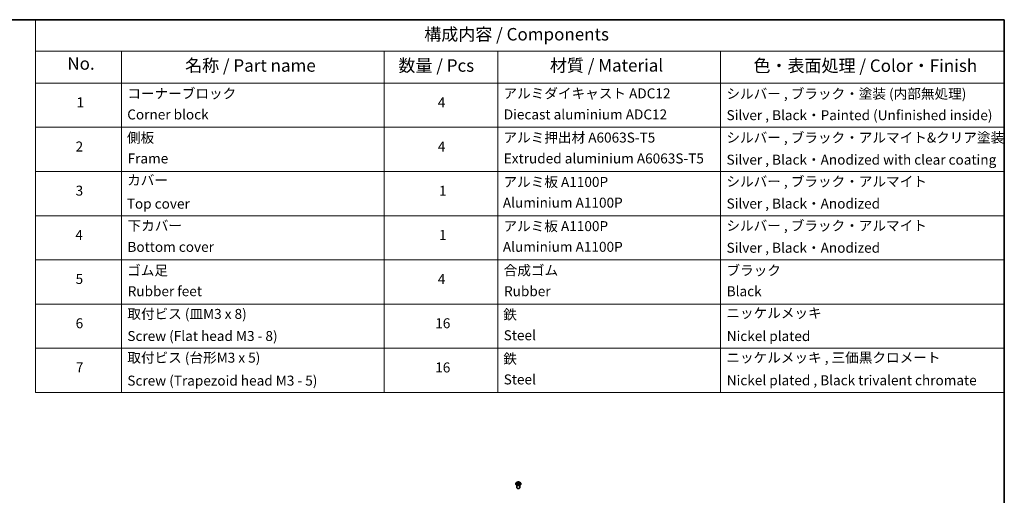
# Model space of a CAD drawing. Units: millimetres. Extents: x 7 to 8659, y 4 to 2112.
# Drawn here: x 104 to 203, y 97 to 144 of the extents above; entities that cross this region are included whole.
import ezdxf

# ---------------------------------------------------------------- set-up
doc = ezdxf.new("R2010")
doc.units = ezdxf.units.MM
doc.header["$LTSCALE"] = 0.5
for name, color, linetype, lineweight in [('Border (ISO)', 7, 'Continuous', 35), ('Symbol (ISO)', 7, 'Continuous', 18), ('Visible (ISO)', 7, 'Continuous', 35), ('Visible Narrow (ISO)', 7, 'Continuous', 25)]:
    doc.layers.add(name, color=color, linetype=linetype, lineweight=lineweight)
doc.styles.add('Note Text (TK)', font='MS PGothic.ttf')
doc.styles.add('Note Text (TK2)', font='MS PGothic.ttf')

# ---------------------------------------------------------------- blocks, each defined once
blk = doc.blocks.new('Borders tk図枠')
at = {"layer": 'Border (ISO)'}
for p, q in [((14.5, 289), (405.5, 289)), ((405.5, 289), (405.5, 8))]:
    blk.add_line(p, q, dxfattribs=at)
blk = doc.blocks.new('Table1')
at = {"layer": 'Symbol (ISO)'}
for p, q in [((211.35, 289), (405.5, 289)), ((211.35, 289), (211.35, 282.65)), ((405.5, 289), (405.5, 282.65)), ((211.35, 282.65), (405.5, 282.65)), ((211.35, 282.65), (211.35, 276.28)), ((228.53, 282.65), (228.53, 276.28)), ((281.21, 282.65), (281.21, 276.28)), ((303.96, 282.65), (303.96, 276.28)), ((348.64, 282.65), (348.64, 276.28)), ((405.5, 282.65), (405.5, 276.28)), ((211.35, 276.28), (405.5, 276.28)), ((211.35, 276.28), (211.35, 214.22)), ((228.53, 276.28), (228.53, 214.22)), ((281.21, 276.28), (281.21, 214.22)), ((303.96, 276.28), (303.96, 214.22)), ((348.64, 276.28), (348.64, 214.22)), ((405.5, 276.28), (405.5, 214.22)), ((211.35, 267.41), (405.5, 267.41)), ((211.35, 258.55), (405.5, 258.55)), ((211.35, 249.68), (405.5, 249.68)), ((211.35, 240.81), (405.5, 240.81)), ((211.35, 231.95), (405.5, 231.95)), ((211.35, 223.08), (405.5, 223.08)), ((211.35, 214.22), (405.5, 214.22))]:
    blk.add_line(p, q, dxfattribs=at)
at = {"layer": 'Symbol (ISO)', "color": 7, "attachment_point": 7}
for s, insert, char_height, style in [('構成内容 / Components', (289.24, 284.05), 2.5, 'Note Text (TK)'), ('No.', (217.7, 278.18), 2.5, 'Note Text (TK)'), ('名称 / Part name', (241.3, 277.78), 2.5, 'Note Text (TK)'), ('数量 / Pcs', (284.06, 277.77), 2.5, 'Note Text (TK)'), ('材質 / Material', (314.42, 277.8), 2.5, 'Note Text (TK)'), ('色・表面処理 / Color・Finish', (355.22, 277.74), 2.5, 'Note Text (TK)'), ('コーナーブロック', (229.73, 272.57), 2, 'Note Text (TK2)'), ('アルミダイキャスト ADC12', (305.12, 272.59), 2, 'Note Text (TK2)'), ('シルバー , ブラック・塗装 (内部無処理)', (349.8, 272.52), 2, 'Note Text (TK2)'), ('1', (219.54, 270.79), 2, 'Note Text (TK2)'), ('4', (291.96, 270.8), 2, 'Note Text (TK2)'), ('Corner block', (229.71, 268.36), 2, 'Note Text (TK2)'), ('Diecast aluminium ADC12', (305.18, 268.37), 2, 'Note Text (TK2)'), ('Silver , Black・Painted (Unfinished inside)', (349.83, 268.22), 2, 'Note Text (TK2)'), ('側板', (229.65, 263.69), 2, 'Note Text (TK2)'), ('アルミ押出材 A6063S-T5', (305.12, 263.73), 2, 'Note Text (TK2)'), ('シルバー , ブラック・アルマイト&クリア塗装', (349.8, 263.72), 2, 'Note Text (TK2)'), ('2', (219.36, 261.93), 2, 'Note Text (TK2)'), ('4', (291.96, 261.93), 2, 'Note Text (TK2)'), ('Frame', (229.79, 259.54), 2, 'Note Text (TK2)'), ('Extruded aluminium A6063S-T5', (305.18, 259.54), 2, 'Note Text (TK2)'), ('Silver , Black・Anodized with clear coating', (349.83, 259.29), 2, 'Note Text (TK2)'), ('カバー', (229.69, 255.18), 2, 'Note Text (TK2)'), ('アルミ板 A1100P', (305.12, 254.83), 2, 'Note Text (TK2)'), ('シルバー , ブラック・アルマイト', (349.8, 254.92), 2, 'Note Text (TK2)'), ('3', (219.36, 253.08), 2, 'Note Text (TK2)'), ('1', (292.19, 253.05), 2, 'Note Text (TK2)'), ('Top cover', (229.62, 250.46), 2, 'Note Text (TK2)'), ('Aluminium A1100P', (305, 250.67), 2, 'Note Text (TK2)'), ('Silver , Black・Anodized', (349.83, 250.49), 2, 'Note Text (TK2)'), ('下カバー', (229.78, 246.05), 2, 'Note Text (TK2)'), ('アルミ板 A1100P', (305.12, 245.96), 2, 'Note Text (TK2)'), ('シルバー , ブラック・アルマイト', (349.8, 246.05), 2, 'Note Text (TK2)'), ('4', (219.31, 244.2), 2, 'Note Text (TK2)'), ('1', (292.19, 244.19), 2, 'Note Text (TK2)'), ('Bottom cover', (229.75, 241.8), 2, 'Note Text (TK2)'), ('Aluminium A1100P', (305, 241.81), 2, 'Note Text (TK2)'), ('Silver , Black・Anodized', (349.83, 241.62), 2, 'Note Text (TK2)'), ('ゴム足', (229.69, 237.07), 2, 'Note Text (TK2)'), ('合成ゴム', (305.16, 237.1), 2, 'Note Text (TK2)'), ('ブラック', (349.81, 237.08), 2, 'Note Text (TK2)'), ('5', (219.36, 235.36), 2, 'Note Text (TK2)'), ('4', (291.96, 235.34), 2, 'Note Text (TK2)'), ('Rubber feet', (229.8, 232.91), 2, 'Note Text (TK2)'), ('Rubber', (305.23, 232.91), 2, 'Note Text (TK2)'), ('Black', (349.86, 232.9), 2, 'Note Text (TK2)'), ('取付ビス (皿M3 x 8)', (229.73, 228.35), 2, 'Note Text (TK2)'), ('鉄', (305.08, 228.22), 2, 'Note Text (TK2)'), ('ニッケルメッキ', (349.8, 228.53), 2, 'Note Text (TK2)'), ('6', (219.37, 226.48), 2, 'Note Text (TK2)'), ('16', (291.44, 226.48), 2, 'Note Text (TK2)'), ('Screw (Flat head M3 - 8)', (229.73, 223.92), 2, 'Note Text (TK2)'), ('Steel', (305.16, 224.07), 2, 'Note Text (TK2)'), ('Nickel plated', (349.87, 223.91), 2, 'Note Text (TK2)'), ('取付ビス (台形M3 x 5)', (229.73, 219.57), 2, 'Note Text (TK2)'), ('鉄', (305.08, 219.36), 2, 'Note Text (TK2)'), ('ニッケルメッキ , 三価黒クロメート', (349.8, 219.59), 2, 'Note Text (TK2)'), ('7', (219.41, 217.62), 2, 'Note Text (TK2)'), ('16', (291.44, 217.61), 2, 'Note Text (TK2)'), ('Screw (Trapezoid head M3 - 5)', (229.73, 214.97), 2, 'Note Text (TK2)'), ('Steel', (305.16, 215.21), 2, 'Note Text (TK2)'), ('Nickel plated , Black trivalent chromate', (349.87, 215.04), 2, 'Note Text (TK2)')]:
    blk.add_mtext(s, dxfattribs=dict(at, insert=insert, char_height=char_height, style=style))

msp = doc.modelspace()

# ---------------------------------------------------------------- linework, layer by layer
at = {"layer": 'Visible (ISO)'}
for p, q in [((153.7853, 97.9386), (153.7853, 97.9416)), ((153.8625, 98.0692), (153.8174, 98.0189)), ((153.9126, 97.5601), (153.9126, 97.8049)), ((153.9236, 97.9501), (153.9724, 97.9676)), ((153.9318, 98.0893), (153.9599, 98.0632)), ((153.9729, 98.0395), (153.9803, 97.9701)), ((154.0824, 97.9537), (154.1122, 97.928)), ((154.1251, 98.0002), (154.1175, 97.9294)), ((154.1622, 98.0384), (154.2097, 98.0568)), ((154.1853, 97.5601), (154.1853, 97.8049)), ((154.2354, 98.0692), (154.2805, 98.0189)), ((154.3126, 97.9386), (154.3126, 97.9416))]:
    msp.add_line(p, q, dxfattribs=at)
msp.add_ellipse((154.049, 97.5601), major_axis=(-0.1364, 0), ratio=0.5773503, start_param=0, end_param=3.1415927, dxfattribs=at)
for points, knots in [([(153.8174, 98.0189), (153.8134, 98.0144), (153.8096, 98.0097), (153.8029, 98), (153.7999, 97.9951), (153.7947, 97.9849), (153.7925, 97.9796), (153.7889, 97.969), (153.7876, 97.9636), (153.7858, 97.9527), (153.7853, 97.9472), (153.7853, 97.9416)], [3.66163282, 3.66163282, 3.66163282, 3.66163282, 3.75714614, 3.75714614, 3.85265946, 3.85265946, 3.94817279, 3.94817279, 4.04368611, 4.04368611, 4.13919943, 4.13919943, 4.13919943, 4.13919943]), ([(153.7853, 97.9386), (153.7853, 97.9224), (153.7896, 97.9062), (153.8062, 97.8751), (153.8189, 97.8603), (153.8515, 97.8335), (153.8717, 97.8216), (153.9175, 97.8021), (153.9431, 97.7946), (153.9969, 97.7847), (154.0251, 97.7823), (154.0813, 97.7829), (154.1093, 97.7858), (154.1624, 97.7966), (154.1875, 97.8046), (154.2323, 97.8249), (154.252, 97.8373), (154.2838, 97.8653), (154.2959, 97.881), (154.3095, 97.9109), (154.3126, 97.9248), (154.3126, 97.9386)], [4.1391994, 4.1391994, 4.1391994, 4.1391994, 4.43891, 4.43891, 4.751321, 4.751321, 5.075814, 5.075814, 5.401542, 5.401542, 5.7262924, 5.7262924, 6.0506473, 6.0506473, 6.3754814, 6.3754814, 6.7012788, 6.7012788, 7.0251938, 7.0251938, 7.2807921, 7.2807921, 7.2807921, 7.2807921]), ([(154.2354, 98.0692), (154.2242, 98.0817), (154.2101, 98.0926), (154.1766, 98.1114), (154.1572, 98.1191), (154.1154, 98.1304), (154.0931, 98.134), (154.0479, 98.1367), (154.025, 98.1359), (153.9807, 98.13), (153.9593, 98.1249), (153.9199, 98.1107), (153.902, 98.1016), (153.8777, 98.0842), (153.8695, 98.077), (153.8625, 98.0692)], [1.4751734, 1.4751734, 1.4751734, 1.4751734, 1.7961863, 1.7961863, 2.1306149, 2.1306149, 2.4636924, 2.4636924, 2.7950058, 2.7950058, 3.1267417, 3.1267417, 3.4607197, 3.4607197, 3.6616328, 3.6616328, 3.6616328, 3.6616328]), ([(153.9129, 97.9682), (153.9138, 97.967), (153.9147, 97.9658), (153.917, 97.9632), (153.9182, 97.9619), (153.921, 97.9592), (153.9225, 97.9578), (153.9258, 97.9551), (153.9276, 97.9537), (153.9296, 97.9523), (153.9296, 97.9523), (153.9296, 97.9523)], [4.53265192, 4.53265192, 4.53265192, 4.53265192, 4.60373028, 4.60373028, 4.67480864, 4.67480864, 4.74588701, 4.74588701, 4.81696537, 4.81696537, 4.8171277, 4.8171277, 4.8171277, 4.8171277]), ([(153.9729, 98.0395), (153.9727, 98.0412), (153.9723, 98.0429), (153.9714, 98.0463), (153.9708, 98.048), (153.9693, 98.0513), (153.9684, 98.0529), (153.9664, 98.056), (153.9652, 98.0575), (153.9627, 98.0604), (153.9614, 98.0618), (153.9599, 98.0632)], [1.05951013, 1.05951013, 1.05951013, 1.05951013, 1.15827671, 1.15827671, 1.25704329, 1.25704329, 1.35580987, 1.35580987, 1.45457645, 1.45457645, 1.55334303, 1.55334303, 1.55334303, 1.55334303]), ([(154.0824, 97.9537), (154.0775, 97.9578), (154.0717, 97.9614), (154.0586, 97.9675), (154.0514, 97.9699), (154.0359, 97.9733), (154.0278, 97.9743), (154.0114, 97.9748), (154.0031, 97.9744), (153.9871, 97.9721), (153.9795, 97.9702), (153.9724, 97.9676)], [1.5882496, 1.5882496, 1.5882496, 1.5882496, 1.8954276, 1.8954276, 2.2026055, 2.2026055, 2.5097835, 2.5097835, 2.8169614, 2.8169614, 3.1241394, 3.1241394, 3.1241394, 3.1241394]), ([(154.1122, 97.928), (154.1152, 97.9287), (154.1182, 97.9296), (154.1243, 97.9313), (154.1274, 97.9323), (154.1334, 97.9344), (154.1363, 97.9355), (154.142, 97.9378), (154.1447, 97.939), (154.15, 97.9414), (154.1525, 97.9427), (154.1549, 97.944)], [6.1174952, 6.1174952, 6.1174952, 6.1174952, 6.18089285, 6.18089285, 6.25015188, 6.25015188, 6.31941092, 6.31941092, 6.38866995, 6.38866995, 6.45792899, 6.45792899, 6.45792899, 6.45792899]), ([(154.1122, 97.928), (154.1122, 97.928), (154.1122, 97.928), (154.1123, 97.9279), (154.1123, 97.9279), (154.1123, 97.9279), (154.1124, 97.9279), (154.1124, 97.9279), (154.1124, 97.9279), (154.1124, 97.9279)], [0.0214119086, 0.0214119086, 0.0214119086, 0.0214119086, 0.0228390805, 0.0228390805, 0.0251433038, 0.0251433038, 0.0274475271, 0.0274475271, 0.0277206606, 0.0277206606, 0.0277206606, 0.0277206606]), ([(154.1622, 98.0384), (154.1581, 98.0368), (154.1542, 98.0349), (154.1469, 98.0309), (154.1436, 98.0286), (154.1377, 98.0238), (154.1351, 98.0211), (154.1307, 98.0156), (154.1289, 98.0127), (154.1263, 98.0065), (154.1254, 98.0034), (154.1251, 98.0002)], [3.15904595, 3.15904595, 3.15904595, 3.15904595, 3.34269597, 3.34269597, 3.526346, 3.526346, 3.70999602, 3.70999602, 3.89364605, 3.89364605, 4.07729608, 4.07729608, 4.07729608, 4.07729608]), ([(154.3126, 97.9416), (154.3126, 97.9472), (154.3121, 97.9527), (154.3103, 97.9636), (154.309, 97.969), (154.3054, 97.9796), (154.3032, 97.9849), (154.298, 97.9951), (154.295, 98), (154.2883, 98.0097), (154.2846, 98.0144), (154.2805, 98.0189)], [0.99760678, 0.99760678, 0.99760678, 0.99760678, 1.0931201, 1.0931201, 1.18863342, 1.18863342, 1.28414675, 1.28414675, 1.37966007, 1.37966007, 1.47517339, 1.47517339, 1.47517339, 1.47517339])]:
    msp.add_open_spline(points, degree=3, knots=knots, dxfattribs=at)
at = {"layer": 'Visible Narrow (ISO)'}
for p, q in [((153.9341, 98.0027), (153.8752, 97.9799)), ((153.8996, 97.9828), (153.9366, 97.9971)), ((153.9137, 97.9455), (153.9739, 97.9671)), ((153.9194, 98.0984), (153.9568, 98.0636)), ((153.9366, 97.9971), (153.939, 97.9556)), ((154.0185, 98.0866), (153.9791, 98.1206)), ((153.99, 98.1031), (154.0148, 98.0818)), ((154.0148, 98.0818), (154.0093, 98.018)), ((154.0794, 97.9539), (154.1189, 97.92)), ((154.1842, 98.0951), (154.124, 98.0735)), ((154.1264, 98.0679), (154.1642, 98.0814)), ((154.1264, 98.0679), (154.1293, 98.0131)), ((154.1373, 97.9722), (154.134, 97.9347)), ((154.1373, 97.9722), (154.1608, 97.9503)), ((154.1785, 97.9422), (154.1411, 97.977)), ((154.1503, 97.9423), (154.1497, 97.9413)), ((154.1638, 98.0378), (154.2227, 98.0606))]:
    msp.add_line(p, q, dxfattribs=at)
for centre, major_axis, ratio, start_param, end_param in [((154.049, 97.9497), (-0.2607, 0), 0.5773503, 5.8056187, 9.9023446), ((154.049, 97.9416), (-0.2636, 0), 0.5773503, 0, 3.1415927), ((154.049, 97.9386), (0.2636, 0), 0.5773503, 3.1415927, 6.2831853), ((154.049, 98.0135), (-0.2099, 0), 0.5773503, 5.8056187, 9.9023446), ((154.049, 98.0203), (-0.1873, 0), 0.5773503, 0.382505, 0.7638741), ((153.9021, 97.981), (-0.00123, -0.00438), 0.6637079, 4.4687818, 5.863964), ((153.9173, 97.9698), (-0.00381, -0.00247), 0.6629952, 4.9593687, 6.187033), ((154.049, 98.0203), (-0.1873, 0), 0.5773503, 5.094894, 5.4762631), ((153.8908, 98.0399), (0.0777, 0), 0.5773503, 5.3030318, 6.8389216), ((153.9341, 97.999), (0.00164, -0.00424), 0.4547029, 0.9527924, 2.4363223), ((153.8908, 98.0366), (0.0822, 0), 0.5773503, 5.3030318, 6.3450887), ((153.941, 98.0851), (-0.00395, -0.00225), 0.2416632, 0.824196, 0.9941486), ((153.9568, 98.0599), (0.00309, 0.00333), 0.6936238, 0, 0.929799), ((154.049, 97.9997), (0.1466, 0), 0.5773503, 1.9640857, 2.2467742), ((153.9739, 97.9634), (-0.00153, 0.00428), 0.4307582, 5.589017, 6.2831853), ((154.0149, 97.929), (0.0777, 0), 0.5773503, 0.5906428, 2.1265326), ((153.9862, 98.102), (-0.00408, -0.00201), 0.2712529, 1.1961651, 2.5913473), ((153.9944, 98.0773), (-0.00447, -0.00083), 0.1847446, 3.6792289, 5.034652), ((154.0055, 98.0169), (-0.00447, -0.00083), 0.1847066, 3.6792246, 5.0302705), ((154.0185, 98.0829), (-0.00297, -0.00344), 0.6781681, 4.0452743, 5.5288041), ((154.083, 98.1082), (0.0822, 0), 0.5773503, 3.7322355, 5.2681252), ((154.083, 98.1116), (-0.0777, 0), 0.5773503, 0.5906428, 2.1265326), ((154.0794, 97.9502), (0.00297, 0.00344), 0.6781681, 0, 0.9036816), ((154.1056, 97.9409), (-0.004, 0.00216), 0.3565915, 4.1626277, 5.1602385), ((154.1056, 97.9409), (0.00216, -0.004), 0.0383263, 0.916282, 2.1392337), ((154.1056, 97.9409), (0.00212, 0.00402), 0.5507413, 4.3941333, 5.0156154), ((154.049, 97.9018), (0.0861, 0), 0.5773503, 0.6465013, 0.8304852), ((154.049, 97.9034), (-0.0881, 0), 0.5773503, 3.8104417, 3.9720779), ((154.1117, 97.9324), (0.00034, -0.00453), 0.9046138, 0.0556042, 0.1585631), ((154.049, 98.0203), (0.1873, 0), 0.5773503, 5.094894, 5.4762631), ((154.2071, 98.0006), (-0.0777, 0), 0.5773503, 5.3030318, 6.8389216), ((154.124, 98.0698), (0.00153, -0.00428), 0.4307582, 0.9638945, 2.4474244), ((154.2071, 97.9972), (-0.0822, 0), 0.5773503, 6.221282, 6.8389216), ((154.1411, 97.9732), (-0.00309, -0.00333), 0.6936238, 4.0713917, 5.5549216), ((154.1464, 97.9413), (-0.00398, 0.00219), 0.7869397, 3.8681275, 4.0314947), ((154.1529, 98.0576), (-0.00427, 0.00156), 0.2742917, 4.0475575, 5.4029806), ((154.049, 97.9997), (0.1466, 0), 0.5773503, 0.5403547, 0.7530897), ((154.1569, 97.9493), (0.0005, -0.00452), 0.8750242, 0.3141942, 1.7093764), ((154.1638, 98.0341), (-0.00164, 0.00424), 0.4547029, 5.577915, 6.2831853), ((154.1666, 98.0795), (-0.00331, 0.00312), 0.0761884, 0.8382362, 2.2334184), ((154.049, 98.0203), (0.1873, 0), 0.5773503, 0.382505, 0.7638741)]:
    msp.add_ellipse(centre, major_axis=major_axis, ratio=ratio, start_param=start_param, end_param=end_param, dxfattribs=at)
msp.add_ellipse((154.049, 98.0203), major_axis=(0.1947, 0), ratio=0.5773503, dxfattribs=at)
for points, knots in [([(153.8996, 97.9828), (153.8978, 97.9827), (153.8958, 97.9826), (153.8905, 97.9823), (153.8871, 97.9819), (153.8808, 97.981), (153.878, 97.9805), (153.8752, 97.9799)], [-0.032055974, -0.032055974, -0.032055974, -0.032055974, -0.02365019, -0.02365019, -0.010200936, -0.010200936, 0.000338329, 0.000338329, 0.000338329, 0.000338329]), ([(153.8752, 97.9799), (153.8781, 97.9802), (153.881, 97.9802), (153.8875, 97.9798), (153.891, 97.9793), (153.8963, 97.9782), (153.8982, 97.9778), (153.8998, 97.9773)], [-0.000338329, -0.000338329, -0.000338329, -0.000338329, 0.010200936, 0.010200936, 0.02365019, 0.02365019, 0.032055974, 0.032055974, 0.032055974, 0.032055974]), ([(153.9148, 97.9716), (153.913, 97.9744), (153.9108, 97.9768), (153.9056, 97.9805), (153.9027, 97.9819), (153.8996, 97.9828)], [0, 0, 0, 0, 0.014585063, 0.014585063, 0.028982846, 0.028982846, 0.028982846, 0.028982846]), ([(153.8998, 97.9773), (153.9026, 97.9765), (153.9053, 97.9753), (153.9096, 97.9721), (153.9114, 97.9703), (153.9129, 97.9682)], [-0.028982846, -0.028982846, -0.028982846, -0.028982846, -0.014585063, -0.014585063, -0.001991034, -0.001991034, -0.001991034, -0.001991034]), ([(153.9267, 97.9512), (153.9265, 97.9512), (153.9263, 97.9513), (153.9245, 97.9513), (153.923, 97.951), (153.9201, 97.95), (153.9189, 97.9494), (153.9163, 97.9477), (153.915, 97.9466), (153.9137, 97.9455)], [0.005055635, 0.005055635, 0.005055635, 0.005055635, 0.005934038, 0.005934038, 0.0154285, 0.0154285, 0.023744988, 0.023744988, 0.032394303, 0.032394303, 0.032394303, 0.032394303]), ([(153.9137, 97.9455), (153.9154, 97.9465), (153.9172, 97.9474), (153.9205, 97.9489), (153.9221, 97.9496), (153.9236, 97.9501)], [-0.032394303, -0.032394303, -0.032394303, -0.032394303, -0.023744988, -0.023744988, -0.016145076, -0.016145076, -0.016145076, -0.016145076]), ([(153.9393, 98.0831), (153.9385, 98.0845), (153.9376, 98.0858), (153.9349, 98.089), (153.933, 98.0907), (153.9293, 98.0935), (153.9274, 98.0947), (153.9235, 98.0967), (153.9214, 98.0976), (153.9194, 98.0984)], [0, 0, 0, 0, 0.005934038, 0.005934038, 0.0154285, 0.0154285, 0.023744988, 0.023744988, 0.032394303, 0.032394303, 0.032394303, 0.032394303]), ([(153.9194, 98.0984), (153.9211, 98.0974), (153.9229, 98.0963), (153.9262, 98.0939), (153.9278, 98.0927), (153.9302, 98.0908), (153.931, 98.09), (153.9318, 98.0893)], [-0.032394303, -0.032394303, -0.032394303, -0.032394303, -0.023744988, -0.023744988, -0.0154285, -0.0154285, -0.010959158, -0.010959158, -0.010959158, -0.010959158]), ([(153.99, 98.1031), (153.9888, 98.1047), (153.9878, 98.1064), (153.9852, 98.1106), (153.9837, 98.1131), (153.9812, 98.1172), (153.9801, 98.119), (153.9791, 98.1206)], [-0.032055974, -0.032055974, -0.032055974, -0.032055974, -0.02365019, -0.02365019, -0.010200936, -0.010200936, 0.000338329, 0.000338329, 0.000338329, 0.000338329]), ([(153.9791, 98.1206), (153.9795, 98.1189), (153.9799, 98.117), (153.981, 98.1123), (153.9817, 98.1093), (153.9834, 98.1042), (153.9842, 98.1022), (153.9852, 98.1002)], [-0.000338329, -0.000338329, -0.000338329, -0.000338329, 0.010200936, 0.010200936, 0.02365019, 0.02365019, 0.032055974, 0.032055974, 0.032055974, 0.032055974]), ([(153.9852, 98.1002), (153.9869, 98.0968), (153.9885, 98.0932), (153.991, 98.0856), (153.9921, 98.0817), (153.9928, 98.0778)], [-0.028982846, -0.028982846, -0.028982846, -0.028982846, -0.014585063, -0.014585063, 0, 0, 0, 0]), ([(153.9981, 98.0784), (153.9973, 98.0827), (153.9962, 98.087), (153.9935, 98.0953), (153.9918, 98.0994), (153.99, 98.1031)], [0, 0, 0, 0, 0.014585063, 0.014585063, 0.028982846, 0.028982846, 0.028982846, 0.028982846]), ([(153.9928, 98.0778), (153.9947, 98.0677), (153.9965, 98.0577), (154.0002, 98.0375), (154.0021, 98.0275), (154.004, 98.0174)], [-0.068779854, -0.068779854, -0.068779854, -0.068779854, -0.034389927, -0.034389927, 0, 0, 0, 0]), ([(154.0093, 98.018), (154.0074, 98.0281), (154.0056, 98.0381), (154.0018, 98.0583), (154, 98.0684), (153.9981, 98.0784)], [0, 0, 0, 0, 0.034389927, 0.034389927, 0.068779854, 0.068779854, 0.068779854, 0.068779854]), ([(154.004, 98.0174), (154.0066, 98.003), (154.01, 97.9888), (154.014, 97.9748), (154.0141, 97.9747), (154.0141, 97.9746)], [-0.098241255, -0.098241255, -0.098241255, -0.098241255, -0.049120627, -0.049120627, -0.048915602, -0.048915602, -0.048915602, -0.048915602]), ([(154.019, 97.9746), (154.0188, 97.975), (154.0187, 97.9754), (154.0149, 97.9897), (154.0118, 98.0038), (154.0093, 98.018)], [0.047665621, 0.047665621, 0.047665621, 0.047665621, 0.049120627, 0.049120627, 0.098241255, 0.098241255, 0.098241255, 0.098241255]), ([(154.1046, 97.9431), (154.1032, 97.9423), (154.1018, 97.9416), (154.0997, 97.9405), (154.0991, 97.9402), (154.0984, 97.9399)], [0.0738185488, 0.0738185488, 0.0738185488, 0.0738185488, 0.0792796113, 0.0792796113, 0.0818191251, 0.0818191251, 0.0818191251, 0.0818191251]), ([(154.1026, 97.9363), (154.1026, 97.9363), (154.1026, 97.9363), (154.1041, 97.937), (154.1056, 97.9377), (154.1071, 97.9385)], [-0.0792909407, -0.0792909407, -0.0792909407, -0.0792909407, -0.0792796113, -0.0792796113, -0.0738185488, -0.0738185488, -0.0738185488, -0.0738185488]), ([(154.1235, 97.9857), (154.1207, 97.9783), (154.1177, 97.971), (154.1114, 97.9568), (154.1081, 97.9499), (154.1046, 97.9431)], [0.021488112, 0.021488112, 0.021488112, 0.021488112, 0.049120627, 0.049120627, 0.07646536, 0.07646536, 0.07646536, 0.07646536]), ([(154.1084, 97.941), (154.1121, 97.9477), (154.1156, 97.9547), (154.1198, 97.9637), (154.1207, 97.9656), (154.1215, 97.9675)], [-0.07646536, -0.07646536, -0.07646536, -0.07646536, -0.049120627, -0.049120627, -0.041826868, -0.041826868, -0.041826868, -0.041826868]), ([(154.1122, 97.928), (154.1134, 97.9269), (154.1145, 97.9258), (154.1167, 97.9231), (154.1178, 97.9216), (154.1189, 97.92)], [-0.020534857, -0.020534857, -0.020534857, -0.020534857, -0.010200936, -0.010200936, 0.000338329, 0.000338329, 0.000338329, 0.000338329]), ([(154.1189, 97.92), (154.1185, 97.9216), (154.118, 97.9231), (154.1169, 97.9258), (154.1162, 97.927), (154.1145, 97.9279), (154.1137, 97.9281), (154.1127, 97.928)], [-0.000338329, -0.000338329, -0.000338329, -0.000338329, 0.010200936, 0.010200936, 0.02365019, 0.02365019, 0.032055974, 0.032055974, 0.032055974, 0.032055974]), ([(154.1505, 98.0595), (154.1471, 98.0501), (154.1436, 98.0406), (154.1392, 98.0285), (154.1382, 98.0258), (154.1372, 98.0231)], [0, 0, 0, 0, 0.034389927, 0.034389927, 0.044255392, 0.044255392, 0.044255392, 0.044255392]), ([(154.1608, 97.9503), (154.1587, 97.9501), (154.1567, 97.9493), (154.1531, 97.9466), (154.1516, 97.9447), (154.1503, 97.9423)], [0, 0, 0, 0, 0.014491423, 0.014491423, 0.028982846, 0.028982846, 0.028982846, 0.028982846]), ([(154.1642, 98.0814), (154.1612, 98.0783), (154.1585, 98.0747), (154.1539, 98.0673), (154.152, 98.0634), (154.1505, 98.0595)], [0, 0, 0, 0, 0.014491423, 0.014491423, 0.028982846, 0.028982846, 0.028982846, 0.028982846]), ([(154.1559, 98.0575), (154.1572, 98.0611), (154.159, 98.0647), (154.1632, 98.0714), (154.1657, 98.0745), (154.1685, 98.0774)], [-0.028982846, -0.028982846, -0.028982846, -0.028982846, -0.014491423, -0.014491423, 0, 0, 0, 0]), ([(154.1586, 97.9451), (154.1594, 97.9452), (154.1603, 97.9452), (154.163, 97.9453), (154.1649, 97.9452), (154.1687, 97.9448), (154.1705, 97.9444), (154.1744, 97.9435), (154.1765, 97.9429), (154.1785, 97.9422)], [0, 0, 0, 0, 0.005934038, 0.005934038, 0.0154285, 0.0154285, 0.023744988, 0.023744988, 0.032394303, 0.032394303, 0.032394303, 0.032394303]), ([(154.1785, 97.9422), (154.1768, 97.9432), (154.175, 97.9441), (154.1717, 97.9458), (154.1701, 97.9465), (154.1668, 97.948), (154.1651, 97.9487), (154.1625, 97.9497), (154.1616, 97.95), (154.1608, 97.9503)], [-0.032394303, -0.032394303, -0.032394303, -0.032394303, -0.023744988, -0.023744988, -0.0154285, -0.0154285, -0.005934038, -0.005934038, 0, 0, 0, 0]), ([(154.1842, 98.0951), (154.1825, 98.0941), (154.1807, 98.093), (154.1773, 98.0907), (154.1756, 98.0896), (154.1719, 98.087), (154.17, 98.0856), (154.1667, 98.0832), (154.1655, 98.0823), (154.1642, 98.0814)], [-0.032394303, -0.032394303, -0.032394303, -0.032394303, -0.023744988, -0.023744988, -0.0154285, -0.0154285, -0.005934038, -0.005934038, 0, 0, 0, 0]), ([(154.1685, 98.0774), (154.1696, 98.0786), (154.1707, 98.0798), (154.1734, 98.083), (154.1749, 98.0849), (154.1778, 98.0882), (154.1791, 98.0897), (154.1816, 98.0926), (154.1829, 98.0939), (154.1842, 98.0951)], [0, 0, 0, 0, 0.005934038, 0.005934038, 0.0154285, 0.0154285, 0.023744988, 0.023744988, 0.032394303, 0.032394303, 0.032394303, 0.032394303]), ([(154.2227, 98.0606), (154.2198, 98.0604), (154.2169, 98.0599), (154.2104, 98.0583), (154.2069, 98.057), (154.2028, 98.0546), (154.2019, 98.054), (154.2011, 98.0534)], [-0.000338329, -0.000338329, -0.000338329, -0.000338329, 0.010200936, 0.010200936, 0.02365019, 0.02365019, 0.02736102, 0.02736102, 0.02736102, 0.02736102]), ([(154.2097, 98.0568), (154.2112, 98.0574), (154.2128, 98.0579), (154.2171, 98.0593), (154.2199, 98.06), (154.2227, 98.0606)], [-0.016160253, -0.016160253, -0.016160253, -0.016160253, -0.010200936, -0.010200936, 0.000338329, 0.000338329, 0.000338329, 0.000338329])]:
    msp.add_open_spline(points, degree=3, knots=knots, dxfattribs=at)
for points in [[(153.9252, 97.9556), (153.9217, 97.9609), (153.9183, 97.9663), (153.9148, 97.9716)], [(153.9401, 98.0816), (153.9399, 98.0821), (153.9396, 98.0826), (153.9393, 98.0831)], [(154.1127, 97.928), (154.1125, 97.928), (154.1124, 97.928), (154.1122, 97.928)], [(154.1458, 98.03), (154.1492, 98.0392), (154.1525, 98.0483), (154.1559, 98.0575)], [(154.1549, 97.944), (154.156, 97.9446), (154.1573, 97.945), (154.1586, 97.9451)]]:
    msp.add_open_spline(points, degree=3, dxfattribs=at)

# ---------------------------------------------------------------- block references
at = {"xscale": 0.5, "yscale": 0.5, "zscale": 0.5}
for name in ['Borders tk図枠', 'Table1']:
    msp.add_blockref(name, (0, 0), dxfattribs=at)

doc.saveas('drawing.dxf')
